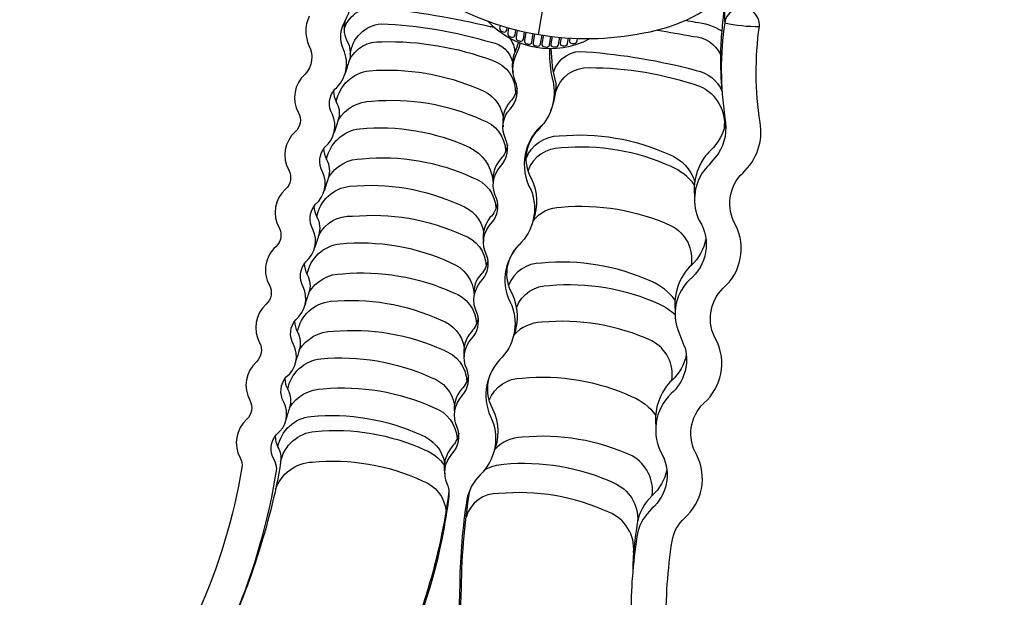
# Model space of a CAD drawing. Extents: x -5865 to 6460, y -5101 to 6780.
# Drawn here: x -3057 to -593, y -2492 to -1047 of the extents above; entities that cross this region are included whole.
import ezdxf

# ---------------------------------------------------------------- set-up
doc = ezdxf.new("R2010")
doc.units = 0
doc.header["$LTSCALE"] = 150
doc.header["$MEASUREMENT"] = 0
doc.layers.get('0').update_dxf_attribs({"linetype": 'CONTINUOUS'})
doc.layers.get('Defpoints').update_dxf_attribs({"linetype": 'CONTINUOUS'})
doc.layers.add('PW_DIMS_ASTM', color=30, linetype='CONTINUOUS')
doc.layers.add('PW_STRUCTURE', color=121, linetype='CONTINUOUS')
doc.styles.get("Standard").update_dxf_attribs({"font": 'tahoma.ttf', "width": 0.9})
doc.dimstyles.new('PW_Metric', dxfattribs={"dimtxt": 175, "dimasz": 120, "dimexe": 50, "dimexo": 100, "dimgap": 80, "dimtad": 0, "dimtih": 1, "dimtoh": 1, "dimlfac": 0.001, "dimrnd": 0.01, "dimzin": 0, "dimtxsty": 'Standard', "dimblk": 'ORIGIN', "dimcen": 0.09, "dimse1": 1, "dimse2": 1, "dimadec": 0, "dimazin": 0, "dimtfac": 1, "dimtofl": 0, "dimtmove": 0, "dimatfit": 3, "dimfxl": 1, "dimtolj": 1, "dimtzin": 0, "dimarcsym": 0})

# ---------------------------------------------------------------- blocks, each defined once
blk = doc.blocks.new('_Origin')
at = {"color": 0, "linetype": 'ByBlock', "lineweight": -2}
blk.add_line((0, 0), (-1, 0), dxfattribs=at)
blk.add_circle((0, 0), 0.5, dxfattribs=at)
blk = doc.blocks.new('*D5')
at = {"layer": 'Defpoints', "color": 0, "transparency": 16777216}
for p in [(-593, 6055.7), (-5469.8, -5040.9), (-3336.2, -5040.9)]:
    blk.add_point(p, dxfattribs=at)
at = {"layer": 'PW_DIMS_ASTM', "color": 0, "lineweight": -2, "transparency": 16777216}
for p, q in [((-5469.8, 5935.7), (-5469.8, 698.4)), ((-5469.8, -4920.9), (-5469.8, 316.4))]:
    blk.add_line(p, q, dxfattribs=at)
at = {"layer": 'PW_DIMS_ASTM', "color": 0, "lineweight": -2, "transparency": 16777216, "xscale": 120, "yscale": 120, "zscale": 120}
for p, rotation in [((-5469.8, 6055.7), 90), ((-5469.8, -5040.9), 270)]:
    blk.add_blockref('_Origin', p, dxfattribs=dict(at, rotation=rotation))
at = {"layer": 'PW_DIMS_ASTM', "color": 0, "transparency": 16777216, "insert": (-5469.8, 507.4), "char_height": 175, "attachment_point": 5}
blk.add_mtext('\\A1;11,10M', dxfattribs=at)

msp = doc.modelspace()

# ---------------------------------------------------------------- linework, layer by layer
at = {"layer": 'PW_STRUCTURE'}
for points in [[(-2182.103, -809.439, 0.16983641), (-2004.563, -994.721, 0.18457729), (-1495.272, -1079.918, 0.15874448), (-1268.332, -963.851, 1.26930083)], [(-2518.521, -2540.267, 0.06006678), (-2413.244, -2170.35, 0.09653231), (-2420.204, -2147.213, -0.32600238), (-2413.903, -2084.384, 0.36122075), (-2395.882, -2003.323, -0.32086499), (-2389.581, -1940.494, 0.36389523), (-2371.561, -1859.433, -0.32467772), (-2365.259, -1796.603, 0.34119227), (-2347.239, -1715.542, -0.32133132), (-2340.937, -1652.713, 0.33975462), (-2322.917, -1571.652, -0.32473875), (-2316.616, -1508.822, 0.34079031), (-2298.595, -1427.761, -0.32444077), (-2292.294, -1364.933, 0.33937624), (-2274.273, -1283.871, -0.32569124), (-2267.972, -1221.042, 0.33535704), (-2246.798, -1121.312, -0.2372744), (-2242.537, -1049.737, 0.05013546), (-2188.594, -905.072, 0.2314851)], [(-1290.851, -984.838, 0.00048662), (-1300.065, -1075.327, 0.01939245), (-1303.348, -1134.024, 0.02730473), (-1299.415, -1225.598)], [(-1287.169, -981.617, -0.01140131), (-1291.792, -1014.695, 0.04231607), (-1292.55, -1054.71)], [(-2245.142, -1071.096, -0.38175022), (-2154.885, -1017.461, -0.03269348), (-1879.393, -1064.027, -0.03643951), (-1869.489, -1065.833, -0.03643951)], [(-1265.74, -1022.974, 0.30752296), (-1292.55, -1054.71, 0.07443893), (-1292.069, -1293.056, -0.1926438), (-1308.715, -1382.24, -0.0122428), (-1345.736, -1425.816, 0.26965069), (-1356.253, -1549.443, -0.38405021), (-1381.61, -1698.363, 0.27302742), (-1412.151, -1815.609, 0.02509388), (-1391.663, -1868.186, -0.28098114), (-1426.313, -1982.242, 0.34793904), (-1448.089, -2136.638, -0.33952146), (-1474.956, -2270.023, 0.1411578), (-1510.199, -2328.437, 0.04096214), (-1527.117, -2526.226, 0.03708377)], [(-1439.309, -2567.262, -0.03981673), (-1424.413, -2351.004, -0.16523847), (-1393.455, -2293.842, 0.34310973), (-1362.481, -2135.982, -0.3466061), (-1344.811, -2006.061, 0.3445081), (-1313.838, -1848.201, -0.3466474), (-1296.165, -1718.279, 0.34364354), (-1265.194, -1560.42, -0.34689871), (-1247.524, -1430.5, 0.2577058), (-1204.083, -1303.889, -0.07347703), (-1205.645, -1063.637, 0.27094581), (-1221.593, -1028.595, 0.15256903)], [(-2332.251, -1038.122, 0.11874253), (-2340.632, -1077.661, 0.0973766), (-2333.002, -1111.58, -0.31814334), (-2342.766, -1183.204, 0.35011732), (-2359.067, -1279.645, -0.34487999), (-2367.098, -1327.104, 0.34990082), (-2383.389, -1423.535, -0.34516766), (-2391.42, -1470.994, 0.35033891), (-2407.711, -1567.425, -0.34481416), (-2415.731, -1614.875, 0.35024134), (-2432.031, -1711.319, -0.34465753), (-2440.053, -1758.765, 0.34984074), (-2456.355, -1855.206, -0.34510923), (-2464.375, -1902.656, 0.3501963), (-2480.677, -1999.096, -0.34493596), (-2488.707, -2046.556, 0.3472214), (-2504.998, -2142.987, -0.15964556), (-2500.734, -2167.38, -0.06423453), (-2610.344, -2529.937, 0.00677863)], [(-2242.537, -1049.737, 0.21063321), (-2234.545, -1106.119, -0.16661523), (-2232.352, -1149.995, 0.00012504), (-2242.181, -1180.784, -2.00451326)], [(-2229.735, -1133.118, -0.35003829), (-2152.21, -1057.006, -0.06201813), (-1876.718, -1103.573, -0.29578783), (-1823.769, -1152.093, -0.29578783)], [(-1884.416, -1051.389, 0.33698325), (-1630.135, -1094.428, 0.56985502)], [(-1390.578, -1048.553, -0.00036258), (-1366.554, -1052.801, -0.1100005), (-1300.015, -1074.842)], [(-1292.55, -1054.71, 0.06270588), (-1205.646, -1063.637, 0.16244657)], [(-1854.673, -1061.155), (-1855.701, -1067.235, 0.35005067), (-1851.132, -1075.48, -0.01699081), (-1847.051, -1077.329, 0.46713403), (-1837.71, -1073.217), (-1836.585, -1066.564)], [(-1833.276, -1067.498), (-1835.491, -1080.602, 0.37709124), (-1830.33, -1088.949, -0.02223317), (-1826.066, -1090.459, 0.45966263), (-1817.29, -1085.924), (-1814.997, -1072.354)], [(-1811.752, -1073.163), (-1814.789, -1091.133, 0.40261952), (-1809.113, -1099.465, -0.03418617), (-1805.042, -1100.616, 0.45558658), (-1796.4, -1095.77), (-1793.305, -1077.461)], [(-1790.101, -1078.155), (-1793.63, -1099.03, 0.41915933), (-1787.753, -1107.152, -0.04426803), (-1783.986, -1108.07, 0.45224621), (-1775.072, -1102.944), (-1771.513, -1081.887)], [(-1768.322, -1082.477), (-1772.024, -1104.376, 0.43183202), (-1766.093, -1112.214, -0.00531304), (-1760.275, -1112.906, 0.4148726), (-1753.323, -1107.537), (-1749.621, -1085.638)], [(-1461.051, -1072.969, -0.00200313), (-1371.896, -1088.806, -0.28024918), (-1303.348, -1134.024)], [(-2232.352, -1149.995, -0.31258444), (-2150.328, -1102.012, -0.09496681), (-1874.836, -1148.579, -0.34761986), (-1816.384, -1232.093, -3.19149709)], [(-2146.554, -2852.585, -0.00290111), (-2022.841, -2443.456, 0.03559594), (-1982.085, -2239.878, 0.13455462), (-1986.861, -2208.24, -0.30008663), (-1975.249, -2133.791, 0.29455008), (-1962.574, -2064.689, -0.2981207), (-1950.925, -1989.485, 0.29643793), (-1938.218, -1920.458, -0.30162578), (-1926.605, -1846.01, 0.27369627), (-1911.97, -1781.991, -0.33000974), (-1898.426, -1697.099, 0.25272309), (-1887.593, -1637.785, -0.33688902), (-1874.197, -1553.796, 0.25462511), (-1863.327, -1494.209, -0.32123472), (-1853.637, -1413.924, 0.29640501), (-1840.931, -1344.897, -0.30808341), (-1829.318, -1270.448, 0.29934808), (-1816.823, -1200.417, -0.20539184), (-1815.76, -1138.621, 0.00877309), (-1803.444, -1105.301, 0.00877309)], [(-1830.097, -1093.212, -0.1386968), (-1817.77, -1128.782)], [(-1808.518, -1103.334, -0.00497539), (-1817.77, -1128.782, 0.15521897), (-1822.315, -1177.99)], [(-1746.415, -1086.129), (-1749.974, -1107.186, 0.47146057), (-1743.246, -1114.955, -0.0607177), (-1739.41, -1115.33, 0.43854714), (-1731.16, -1109.588), (-1727.632, -1088.714)], [(-1724.378, -1089.111), (-1727.473, -1107.42, 0.48892794), (-1720.614, -1114.902, -0.05763108), (-1716.343, -1115.048, 0.42547303), (-1708.58, -1109.085), (-1705.543, -1091.115)], [(-1702.214, -1091.417), (-1704.507, -1104.987, 0.5117581), (-1697.385, -1112.208, -0.06570672), (-1693.078, -1112.111, 0.42057991), (-1685.567, -1105.942), (-1683.352, -1092.838)], [(-1679.921, -1093.043), (-1681.046, -1099.697, 0.47517861), (-1675.155, -1106.417, 0.00092953), (-1668.865, -1106.178, 0.3664725), (-1662.087, -1099.96), (-1661.059, -1093.88)], [(-1731.31, -1118.728, 0.04453319), (-1726.375, -1185.891, -0.24643534), (-1745.352, -1306.864, 0.36870871), (-1776.994, -1473.736, -0.30122184), (-1807.225, -1610.106, 0.33178058), (-1825.637, -1761.516, -0.30120909), (-1855.869, -1897.887, 0.31739923), (-1874.281, -2049.297, -0.2996497), (-1904.513, -2185.667, 0.15097362), (-1937.877, -2247.604, 0.03442081), (-1955.627, -2456.141, -0.00671096), (-1971.321, -2882.214, -0.96305491)], [(-1727.577, -1274.083, 0.10348311), (-1714.322, -1206.497, -0.06106316), (-1726.626, -1118.728, -0.06106316)], [(-1720.677, -1178.283, -0.37792823), (-1639.235, -1127.237, -0.04698809), (-1363.743, -1173.804, -0.25162902), (-1299.415, -1225.598, -1.12863916)], [(-2264.496, -1252.567, -0.32800138), (-2181.578, -1174.612, -0.12236139), (-1906.086, -1221.179, -0.2742759), (-1847.179, -1289.568, -0.2742759)], [(-1715.399, -1227.724, -0.34812573), (-1631.569, -1166.799, -0.08295738), (-1356.077, -1213.366, -0.33951067), (-1294.329, -1320.599, -0.33951067)], [(-2271.694, -1225.701, 0.11370322), (-2264.496, -1252.567, -0.20001102), (-2259.84, -1298.085, -0.00460388), (-2270.417, -1331.004)], [(-1812.135, -1217.487, -0.14575852), (-1829.218, -1251.884, 0.22480931), (-1847.242, -1314.632, 0.0025194), (-1847.383, -1315.062)], [(-2259.84, -1298.085, -0.25891472), (-2175.501, -1250.931, -0.13146018), (-1900.008, -1297.498, -0.31554378), (-1840.706, -1375.983, -8.69315861)], [(-1290.593, -1304.922, -0.16617028), (-1327.969, -1373.868, 0.04753408), (-1344.68, -1393.004, 0.18024087), (-1367.86, -1488.882, 0.18024087)], [(-2288.963, -1396.665, -0.32600887), (-2206.114, -1319.767, -0.1315315), (-1930.622, -1366.334, -0.24626012), (-1872.614, -1448.246, -0.24626012)], [(-1772.672, -1551.038, 0.00335459), (-1771.043, -1547.29, 0.21132029), (-1775.323, -1445.995, -0.34174393), (-1758.582, -1322.325, 0.02728448), (-1746.936, -1308.157, 0.02728448)], [(-1789.003, -1394.249, -0.314479), (-1706.483, -1337.785, -0.13152701), (-1430.99, -1384.351, -0.23137686), (-1367.527, -1452.639, -0.23137686)], [(-2296.161, -1369.818, 0.11362615), (-2288.963, -1396.665, -0.20001102), (-2284.307, -1442.182, -0.00100306), (-2294.658, -1474.823)], [(-1836.676, -1360.262, 0.00273808), (-1836.329, -1360.611, -0.14809567), (-1853.54, -1395.774, 0.22359274), (-1871.787, -1457.28, 0.22359274)], [(-1368.381, -1460.351, 0.13401585), (-1426.653, -1414.519, 0.13152704), (-1702.145, -1367.953, 0.31827119), (-1784.658, -1424.434)], [(-2284.165, -1441.987, -0.2656364), (-2199.823, -1394.831, -0.13152729), (-1924.331, -1441.398, -0.31808009), (-1865.027, -1519.874, -5.15020474)], [(-2313.14, -1540.348, -0.33297462), (-2230.436, -1463.657, -0.13153978), (-1954.943, -1510.224, -0.27607912), (-1895.932, -1578.751, -0.27607912)], [(-2320.337, -1513.498, 0.11363942), (-2313.14, -1540.348, -0.20001102), (-2308.484, -1585.865, 0.00331827), (-2318.288, -1617.257)], [(-1860.766, -1505.198, -0.15407708), (-1880.063, -1542.184, 0.20866031), (-1895.886, -1602.413, -0.00000034)], [(-1772.672, -1551.038, -0.236354), (-1702.002, -1515.978, -0.1315322), (-1426.51, -1562.545, -0.32879949), (-1376.613, -1661.649, 0.58759765)], [(-2308.484, -1585.865, -0.30084642), (-2224.145, -1538.721, -0.1315398), (-1948.653, -1585.288, -0.3177907), (-1889.349, -1663.764, -1.64498085)], [(-1339.733, -1595.772, -0.15825529), (-1376.613, -1661.649, 0.04752485), (-1393.323, -1680.784, 0.17448453), (-1416.538, -1776.006, 0.17448453)], [(-2337.462, -1684.238, -0.33166647), (-2254.756, -1607.548, -0.13152876), (-1979.264, -1654.115, -0.30200087), (-1919.354, -1736.361, 2.00952485)], [(-1819.689, -1835.075, 0.21157564), (-1823.967, -1733.776, -0.33841198), (-1807.225, -1610.106)], [(-1885.055, -1648.899, -0.14695237), (-1902.184, -1683.555, 0.22789728), (-1919.354, -1736.361, -0.00208646), (-1919.08, -1736.546, -0.00208646)], [(-2344.68, -1656.711, 0.11640935), (-2337.462, -1684.238, -0.20001102), (-2332.806, -1729.756, 0.03088133), (-2342.42, -1759.147, 0.40526071)], [(-1416.837, -1748.402, 0.13295602), (-1475.297, -1702.3, 0.13152729), (-1750.789, -1655.733, 0.31841547), (-1833.232, -1712.033)], [(-2332.806, -1729.756, -0.26849904), (-2248.467, -1682.612, -0.12882667), (-1972.975, -1729.178, -0.31231866), (-1913.671, -1807.655, -1.53824679)], [(-1813.107, -1766.39, -0.31625239), (-1731.388, -1711.979, -0.13153105), (-1455.895, -1758.545, -0.08181645), (-1416.726, -1784.385, -0.08181645)], [(-2361.784, -1828.128, -0.32745079), (-2279.079, -1751.438, -0.13152793), (-2003.587, -1798.005, -0.28553359), (-1944.831, -1867.854, -0.28553359)], [(-1909.454, -1793.245, -0.14509201), (-1926.505, -1827.445, 0.22322563), (-1944.529, -1890.193, -0.00114025), (-1944.429, -1890.15, -0.00114025)], [(-2368.981, -1801.28, 0.11363508), (-2361.784, -1828.128, -0.20001102), (-2357.127, -1873.646, 0.00264433), (-2364.974, -1898.651)], [(-1425.257, -1949.43, 0.32395382), (-1475.153, -1850.326, 0.1315322), (-1750.645, -1803.759, 0.19534608), (-1819.689, -1835.075, -2.32609708)], [(-2357.131, -1873.658, -0.26181388), (-2272.789, -1826.502, -0.13152712), (-1997.296, -1873.069, -0.30822663), (-1937.993, -1951.545, -1.07670933)], [(-1823.835, -1847.256, 0.01984013), (-1819.689, -1835.075)], [(-2386.105, -1972.019, -0.3341733), (-2303.401, -1895.329, -0.13153934), (-2027.909, -1941.895, -0.28885384), (-1969.062, -2012.119, 1.50672103)], [(-1388.642, -1884.924, -0.15536719), (-1425.245, -1949.451, 0.04752485), (-1441.956, -1968.586, 0.17688194), (-1465.021, -2065.146)], [(-2393.301, -1945.233, 0.11337719), (-2386.105, -1972.019, -0.20001102), (-2381.449, -2017.536, 0.01682718), (-2390.139, -2046.587)], [(-1933.781, -1937.147, -0.1443264), (-1950.827, -1971.336, 0.2279061), (-1968.555, -2030.422)], [(-1871.263, -2130.857, -0.0006603), (-1871.116, -2130.897, 0.22368415), (-1872.611, -2021.557, -0.19377453), (-1881.538, -1939.901, -0.19377453)], [(-1881.613, -1999.118, -0.31647838), (-1799.433, -1943.514, -0.13152819), (-1523.941, -1990.081, -0.14064845), (-1465.464, -2036.147, -0.14064845)], [(-2381.449, -2017.536, -0.26176326), (-2297.11, -1970.393, -0.13152728), (-2021.618, -2016.959, -0.30853727), (-1962.314, -2095.435, -0.40643194)], [(-2410.427, -2115.909, -0.33129173), (-2327.723, -2039.219, -0.13152847), (-2052.231, -2085.785, -0.26650568), (-1993.532, -2155.529, -0.26650568)], [(-2417.626, -2089.04, 0.11447028), (-2410.427, -2115.909, -0.15803035), (-2403.819, -2152.953, -0.01671974), (-2417.797, -2228.504, -0.06257416), (-2584.595, -2683.839)], [(-2403.819, -2152.953, -0.33001596), (-2317.551, -2076.865, -0.13153017), (-2042.059, -2123.431, -0.14556996), (-1994.235, -2161.646, -0.14556996)], [(-1958.167, -2081.415, -0.14359638), (-1975.149, -2115.226, 0.22719483), (-1993.008, -2183.243, -0.0006205), (-1992.959, -2183.215, -0.0006205)], [(-1473.9, -2237.21, 0.30294882), (-1523.797, -2138.107, 0.1315305), (-1799.289, -2091.54, 0.21487546), (-1867.391, -2121.784, 0.21487546)], [(-2416.197, -2221.111, -0.30345431), (-2324.885, -2153.539, -0.13152736), (-2049.393, -2200.106, -0.29275736), (-1989.956, -2275.971, 0.79028795)], [(-1892.324, -2172, -0.10148479), (-1845.607, -2158.9, -0.13152705), (-1570.115, -2205.467, -0.31319861), (-1510.409, -2301.581)], [(-1437.399, -2173.161, -0.15434429), (-1473.9, -2237.21, 0.16208077), (-1511.295, -2306.079, 0.03886014), (-1522.499, -2423.969)], [(-1982.029, -2226.161, -0.00512559), (-1982.5, -2226.147, -0.03964025), (-2035.38, -2471.916, 0.00344446), (-2150.417, -2852.781, 0.93575175), (-1967.658, -2883.263, 0.0044043), (-1951.696, -2486.289, -0.03708229), (-1930.472, -2223.652, -0.03708229)], [(-1520.503, -2380.174, 0.33019531), (-1582.634, -2279.002, 0.13152849), (-1858.126, -2232.436, 0.35387096), (-1939.795, -2292.109, 0.35387096)]]:
    msp.add_lwpolyline(points, format="xyb", dxfattribs=at)
msp.add_lwpolyline([(-1713.297, -813.841), (-1758.984, -1084.119)], dxfattribs=at)

# ---------------------------------------------------------------- dimensions: what is measured, and where the dimension line sits
at = {"layer": 'PW_DIMS_ASTM'}
dim = msp.add_linear_dim(base=(-5469.76, -5040.921), p1=(-592.96, 6055.682), p2=(-3336.16, -5040.921), angle=90, dimstyle='PW_Metric', override={"dimpost": 'M\\X'}, dxfattribs=at)
dim.commit()
dim.dimension.update_dxf_attribs({"geometry": '*D5', "text_midpoint": (-5469.76, 507.381)})

doc.saveas('drawing.dxf')
